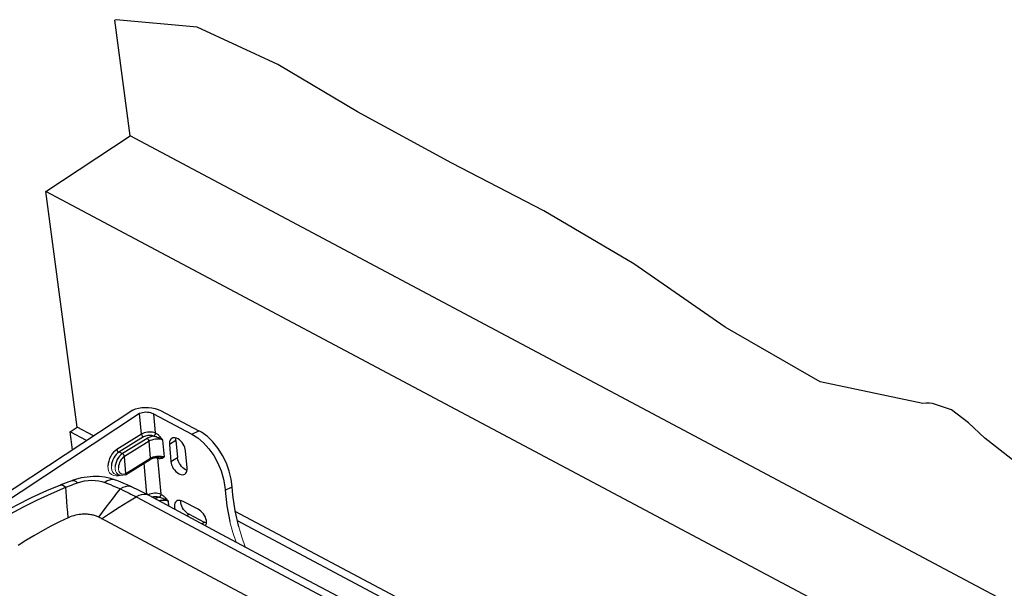
# Model space of a CAD drawing. Units: millimetres. Extents: x -596 to -2, y -444 to -24.
# Drawn here: x -323 to -242, y -138 to -91 of the extents above; entities that cross this region are included whole.
import ezdxf

# ---------------------------------------------------------------- set-up
doc = ezdxf.new("R2010")
doc.units = ezdxf.units.MM
doc.layers.add('COPERCHI', color=7, linetype='Continuous')
doc.layers.add('STAFFA', color=7, linetype='Continuous')

msp = doc.modelspace()

# ---------------------------------------------------------------- linework, layer by layer
at = {"color": 0, "linetype": 'Continuous'}
for p, q in [((-314.67906, -91.28959), (-314.78092, -91.32631)), ((-313.53042, -100.78014), (-314.78092, -91.32631)), ((-308.06407, -91.91161), (-314.67906, -91.28959)), ((-301.45994, -94.94004), (-308.06407, -91.91161)), ((-294.95568, -98.81294), (-301.45994, -94.94004)), ((-287.24631, -103.00961), (-294.95568, -98.81294)), ((-320.40095, -105.31575), (-313.53042, -100.78014)), ((-208.59938, -156.52434), (-313.53042, -100.78014)), ((-279.74675, -106.89266), (-287.24631, -103.00961)), ((-215.46991, -161.05995), (-320.40095, -105.31575)), ((-317.85675, -124.54999), (-320.40095, -105.31575)), ((-272.38563, -111.2163), (-279.74675, -106.89266)), ((-264.92181, -116.38493), (-272.38563, -111.2163)), ((-257.17652, -120.83271), (-264.92181, -116.38493)), ((-248.79892, -122.60299), (-257.17652, -120.83271)), ((-248.52527, -122.59541), (-248.79892, -122.60299)), ((-248.25329, -122.59239), (-248.52527, -122.59541)), ((-247.98558, -122.60299), (-248.25329, -122.59239)), ((-246.43409, -123.12339), (-247.98558, -122.60299)), ((-313.30032, -123.14401), (-329.79421, -134.03252)), ((-312.74773, -123.43718), (-329.24194, -134.32591)), ((-245.04719, -124.19053), (-246.43409, -123.12339)), ((-318.4293, -124.92796), (-317.85675, -124.54999)), ((-316.51215, -125.26431), (-317.85675, -124.54999)), ((-243.71557, -125.44966), (-245.04719, -124.19053)), ((-317.0847, -125.64228), (-318.4293, -124.92796)), ((-318.23442, -126.40127), (-318.4293, -124.92796)), ((-240.97373, -127.59394), (-243.71557, -125.44966)), ((-313.35474, -129.43548), (-313.3548, -129.43546)), ((-280.47696, -144.40786), (-304.93691, -131.41361)), ((-316.00609, -131.93698), (-316.07977, -131.89849)), ((-315.93167, -131.97619), (-316.00609, -131.93698)), ((-279.34737, -151.41142), (-315.93167, -131.97619)), ((-280.40245, -145.12958), (-304.7614, -132.18898))]:
    msp.add_line(p, q, dxfattribs=at)
at = {"color": 0, "lineweight": 0, "flags": 128}
for points in [[(-315.33605, -127.72113), (-315.32583, -127.91555), (-315.28544, -128.10589), (-315.20464, -128.27893), (-315.05459, -128.4116), (-314.86414, -128.49235), (-314.65638, -128.52119), (-314.48324, -128.50965), (-314.16422, -128.46332)], [(-315.05393, -127.73467), (-315.04978, -127.87669), (-315.02172, -128.04789), (-314.95368, -128.20321), (-314.8541, -128.32039), (-314.70473, -128.40708), (-314.52403, -128.45737), (-314.31515, -128.46871), (-314.16422, -128.46332)], [(-314.75443, -127.76451), (-314.75975, -127.93679), (-314.72525, -128.11986), (-314.64296, -128.26967), (-314.52337, -128.3684), (-314.38895, -128.42571), (-314.23771, -128.46084), (-314.09074, -128.46581), (-313.97329, -128.44788), (-313.91625, -128.42977)], [(-314.48032, -127.8561), (-314.47721, -127.98423), (-314.43828, -128.14796), (-314.35952, -128.26894), (-314.23102, -128.34787), (-314.08973, -128.3666), (-313.96576, -128.35239), (-313.8741, -128.31741)], [(-305.38577, -132.28398), (-305.13891, -133.14215), (-304.87101, -133.92557)], [(-304.65185, -132.67298), (-304.40498, -133.53115), (-304.1362, -134.31716)]]:
    msp.add_lwpolyline(points, dxfattribs=at)
at = {"color": 0, "linetype": 'Continuous'}
for points in [[(-314.7152, -128.86282), (-315.11646, -128.73355), (-315.58083, -128.63508), (-316.06021, -128.58262), (-316.54753, -128.57515), (-317.03624, -128.61155), (-317.5192, -128.6906), (-317.98777, -128.81052), (-318.24789, -128.8972)], [(-325.34669, -132.86406), (-324.34733, -132.23035), (-323.30536, -131.62002), (-322.22277, -131.03441), (-321.10323, -130.47567), (-319.95053, -129.94569), (-318.76679, -129.44537)], [(-319.2258, -129.27237), (-320.34412, -129.74339), (-321.6093, -130.32195), (-322.83789, -130.93435), (-324.02739, -131.57966), (-325.17524, -132.25673)], [(-318.24771, -128.89712), (-318.29256, -128.91344), (-318.52113, -128.99791), (-318.74853, -129.08413), (-318.97472, -129.17209), (-319.19965, -129.26179), (-319.22578, -129.27236)], [(-319.22578, -129.27236), (-319.21506, -129.26835), (-319.12022, -129.25698), (-319.01242, -129.28316), (-318.89382, -129.34638), (-318.76679, -129.44537)], [(-318.76679, -129.44537), (-318.61718, -129.38709), (-318.46436, -129.32824), (-318.30841, -129.26893), (-318.14868, -129.20897), (-317.98451, -129.14819), (-317.81598, -129.08673)], [(-318.59178, -131.94222), (-318.62533, -131.48939), (-318.65751, -131.04903), (-318.68806, -130.62252), (-318.7167, -130.21166), (-318.7431, -129.81846), (-318.76679, -129.44537)], [(-318.24771, -128.89713), (-318.15144, -128.88653), (-318.04864, -128.91605), (-317.93606, -128.98323), (-317.81598, -129.08672)], [(-317.81598, -129.08672), (-317.54298, -129.00122), (-317.25631, -128.93709), (-316.96187, -128.89577), (-316.66599, -128.87828), (-316.37521, -128.88514), (-316.0955, -128.91626), (-315.83259, -128.97115), (-315.59214, -129.04876)], [(-314.71531, -128.86275), (-314.8612, -128.82536), (-315.03545, -128.82172), (-315.21793, -128.85839), (-315.40481, -128.9346), (-315.59213, -129.04875)], [(-315.59213, -129.04875), (-315.3613, -129.14007), (-315.13899, -129.23068), (-314.92546, -129.32011), (-314.71883, -129.40886), (-314.51723, -129.49748), (-314.32097, -129.58567)], [(-313.35474, -129.43548), (-313.4821, -129.37704), (-313.76467, -129.25105), (-314.04713, -129.13002), (-314.32942, -129.01387), (-314.61143, -128.90256), (-314.71531, -128.86275)], [(-313.3548, -129.43546), (-313.37656, -129.42582), (-313.54557, -129.37775), (-313.72855, -129.36996), (-313.92156, -129.40263), (-314.12046, -129.47505), (-314.32097, -129.58567)], [(-311.97293, -130.12508), (-312.11146, -130.05119), (-312.39661, -129.90256), (-312.68077, -129.75897), (-312.96345, -129.62046), (-313.24438, -129.48688), (-313.3548, -129.43546)], [(-316.07977, -131.89849), (-315.77581, -131.48312), (-315.4764, -131.07819), (-315.18129, -130.68478), (-314.89043, -130.30405), (-314.60377, -129.93714), (-314.32097, -129.58567)], [(-315.86138, -132.0135), (-315.12933, -131.53102), (-314.41505, -131.07012), (-313.71793, -130.63418), (-313.03731, -130.227)], [(-314.32097, -129.58567), (-314.13185, -129.67432), (-313.95171, -129.76056), (-313.78045, -129.84418), (-313.61726, -129.92539), (-313.46183, -130.0042), (-313.31373, -130.08065), (-313.17223, -130.15497), (-313.03731, -130.227)], [(-311.97301, -130.12503), (-312.03307, -130.09597), (-312.21184, -130.0423), (-312.40599, -130.02871), (-312.61129, -130.05549), (-312.82327, -130.12207), (-313.03731, -130.227)], [(-313.03731, -130.227), (-307.68203, -133.09783), (-302.04594, -136.10486), (-296.1466, -139.23713), (-289.93357, -142.52836), (-283.35697, -146.01263)], [(-273.31659, -150.66286), (-280.43452, -146.88765), (-287.39309, -143.20391), (-294.04758, -139.67999), (-300.39118, -136.31293), (-306.41801, -133.10116), (-311.97301, -130.12503)], [(-316.07977, -131.89849), (-316.14292, -131.86706), (-316.20962, -131.83731), (-316.28024, -131.80906), (-316.35366, -131.78285), (-316.42886, -131.75919), (-316.50589, -131.73789), (-316.58426, -131.71902), (-316.66443, -131.70241), (-316.74637, -131.68793), (-316.831, -131.67564), (-316.91894, -131.66543), (-317.01115, -131.65769), (-317.10851, -131.65257), (-317.21178, -131.65059), (-317.32203, -131.65206), (-317.4392, -131.65765), (-317.56377, -131.66779), (-317.69515, -131.68348), (-317.83324, -131.7055), (-317.97712, -131.73484), (-318.12635, -131.77251), (-318.27938, -131.81914), (-318.43431, -131.87584), (-318.59178, -131.94222)], [(-318.59178, -131.94222), (-319.29369, -132.27872), (-319.99249, -132.63451), (-320.69413, -133.01278), (-321.3807, -133.40397), (-322.03432, -133.79848), (-322.66093, -134.19952)]]:
    msp.add_lwpolyline(points, dxfattribs=at)
at = {"layer": 'COPERCHI', "color": 0, "linetype": 'Continuous'}
for p, q in [((-312.59796, -125.11577), (-312.74773, -123.43718)), ((-311.6096, -123.46254), (-308.4757, -125.11292)), ((-311.6096, -123.46254), (-311.47107, -125.01521)), ((-311.03809, -123.19168), (-307.90418, -124.84206)), ((-312.59796, -125.11577), (-314.61662, -126.36076)), ((-312.43542, -125.34615), (-314.45408, -126.59114)), ((-308.4757, -125.11292), (-307.90418, -124.84206)), ((-312.14112, -125.46187), (-314.15978, -126.70687)), ((-311.97858, -125.69225), (-313.99724, -126.93725)), ((-311.85544, -127.07241), (-311.97858, -125.69225)), ((-310.72854, -126.97186), (-310.85169, -125.5917)), ((-309.78298, -125.63474), (-310.32129, -125.96674)), ((-310.32129, -125.96674), (-310.19814, -127.3469)), ((-309.78298, -125.63474), (-309.65983, -127.0149)), ((-314.15978, -126.70687), (-314.45408, -126.59114)), ((-313.87409, -128.31742), (-313.99724, -126.93726)), ((-310.19814, -127.3469), (-309.65983, -127.0149)), ((-308.87382, -127.86766), (-308.99697, -126.4875)), ((-313.91625, -128.42977), (-311.89759, -127.18478)), ((-313.8741, -128.31741), (-311.85544, -127.07241)), ((-312.15983, -130.02598), (-312.38644, -127.48627)), ((-311.28634, -127.08545), (-311.02495, -130.01505)), ((-305.7574, -129.69602), (-305.18588, -129.42516)), ((-310.37058, -130.98354), (-310.40556, -130.59154))]:
    msp.add_line(p, q, dxfattribs=at)
for points in [[(-313.30032, -123.14401, 0), (-313.08484, -123.05889, 0), (-312.84189, -122.99427, 0), (-312.57886, -122.95211, 0), (-312.30375, -122.93369, 0), (-312.02491, -122.93956, 0), (-311.75082, -122.96956, 0), (-311.48981, -123.02276, 0), (-311.2498, -123.09756, 0), (-311.03809, -123.19168, 0)], [(-311.6096, -123.46254, 0), (-311.71546, -123.41548, 0), (-311.83547, -123.37808, 0), (-311.96597, -123.35148, 0), (-312.10302, -123.33648, 0), (-312.24244, -123.33354, 0), (-312.37999, -123.34276, 0), (-312.5115, -123.36384, 0), (-312.63298, -123.39615, 0), (-312.74773, -123.43718, 0)], [(-311.47106, -125.01522, 0), (-311.58145, -124.98007, 0), (-311.70483, -124.95608, 0), (-311.83747, -124.94397, 0), (-311.97534, -124.94412, 0), (-312.11423, -124.95651, 0), (-312.24995, -124.98078, 0), (-312.37835, -125.01617, 0), (-312.49554, -125.06163, 0), (-312.59796, -125.11577, 0)], [(-312.59796, -125.11577, 0), (-312.59305, -125.1466, 0), (-312.58382, -125.17826, 0), (-312.57054, -125.20978, 0), (-312.55363, -125.2402, 0), (-312.5336, -125.26859, 0), (-312.51105, -125.2941, 0), (-312.48667, -125.31595, 0), (-312.4612, -125.33348, 0), (-312.43542, -125.34615, 0)], [(-311.59028, -125.27072, 0), (-311.67307, -125.24437, 0), (-311.76562, -125.22638, 0), (-311.8651, -125.2173, 0), (-311.9685, -125.21741, 0), (-312.07267, -125.22671, 0), (-312.17445, -125.24492, 0), (-312.27075, -125.27147, 0), (-312.35864, -125.30556, 0), (-312.43542, -125.34615, 0)], [(-311.59027, -125.27074, 0), (-311.75759, -125.30555, 0), (-311.91422, -125.3539, 0), (-312.05537, -125.41432, 0), (-312.14112, -125.46187, 0)], [(-311.59026, -125.27073, 0), (-311.50048, -125.28874, 0), (-311.40181, -125.31711, 0), (-311.30877, -125.34982, 0), (-311.22157, -125.38499, 0), (-311.1282, -125.4276, 0)], [(-311.47108, -125.01521, 0), (-311.47045, -125.04643, 0), (-311.47392, -125.07922, 0), (-311.48141, -125.11259, 0), (-311.49266, -125.14552, 0), (-311.50735, -125.17702, 0), (-311.52503, -125.20612, 0), (-311.54515, -125.23194, 0), (-311.56712, -125.2537, 0), (-311.59025, -125.27073, 0)], [(-311.47106, -125.01522, 0), (-311.42857, -125.03403, 0), (-311.38396, -125.05825, 0), (-311.3374, -125.08785, 0), (-311.29178, -125.12079, 0), (-311.24903, -125.15516, 0), (-311.20954, -125.18968, 0), (-311.1535, -125.24293, 0), (-311.10329, -125.29455, 0), (-311.05778, -125.3442, 0)], [(-311.1282, -125.4276, 0), (-311.11832, -125.41758, 0), (-311.10884, -125.40761, 0), (-311.0998, -125.39775, 0), (-311.09126, -125.38804, 0), (-311.08325, -125.37855, 0), (-311.07595, -125.36947, 0), (-311.06925, -125.36069, 0), (-311.06318, -125.35225, 0), (-311.05778, -125.3442, 0)], [(-311.1282, -125.4276, 0), (-311.04489, -125.47033, 0), (-310.96578, -125.51577, 0), (-310.90707, -125.55313, 0), (-310.85169, -125.5917, 0)], [(-308.99697, -126.4875, 0), (-309.01906, -126.34873, 0), (-309.0606, -126.20627, 0), (-309.12032, -126.06445, 0), (-309.19641, -125.92756, 0), (-309.28657, -125.79978, 0), (-309.38804, -125.68498, 0), (-309.49775, -125.58666, 0), (-309.61236, -125.50779, 0), (-309.7284, -125.45078, 0), (-309.84233, -125.41736, 0), (-309.95069, -125.40855, 0), (-310.0502, -125.4246, 0), (-310.13157, -125.46109, 0)], [(-309.78298, -125.63474, 0), (-309.78494, -125.50389, 0), (-309.77691, -125.43373, 0)], [(-308.4757, -125.11292, 0), (-307.99094, -125.4214, 0), (-307.52312, -125.82575, 0), (-307.08647, -126.31366, 0), (-306.69425, -126.87032, 0), (-306.35837, -127.47882, 0), (-306.08904, -128.12066, 0), (-305.89445, -128.77635, 0), (-305.78051, -129.42595, 0), (-305.7574, -129.69602, 0)], [(-305.18588, -129.42516, 0), (-305.26426, -128.78417, 0), (-305.42508, -128.12864, 0), (-305.66343, -127.47848, 0), (-305.97209, -126.85344, 0), (-306.34167, -126.27252, 0), (-306.76095, -125.75337, 0), (-307.21718, -125.31176, 0), (-307.6965, -124.9611, 0), (-307.90418, -124.84206, 0)], [(-311.97858, -125.69225, 0), (-311.98349, -125.66142, 0), (-311.99272, -125.62976, 0), (-312.00599, -125.59824, 0), (-312.0229, -125.56782, 0), (-312.04294, -125.53943, 0), (-312.06549, -125.51392, 0), (-312.08987, -125.49207, 0), (-312.11534, -125.47454, 0), (-312.14112, -125.46187, 0)], [(-310.85169, -125.5917, 0), (-310.96207, -125.55656, 0), (-311.08546, -125.53257, 0), (-311.2181, -125.52046, 0), (-311.35597, -125.5206, 0), (-311.49486, -125.533, 0), (-311.63057, -125.55726, 0), (-311.75898, -125.59266, 0), (-311.87617, -125.63812, 0), (-311.97858, -125.69225, 0)], [(-310.13157, -125.46109, 0), (-310.20585, -125.52297, 0), (-310.26352, -125.60624, 0), (-310.30282, -125.70838, 0), (-310.32257, -125.82627, 0), (-310.32215, -125.95635, 0), (-310.32129, -125.96674, 0)], [(-314.61661, -126.36078, 0), (-314.75542, -126.46298, 0), (-314.88721, -126.59353, 0), (-315.00796, -126.74845, 0), (-315.11402, -126.92305, 0), (-315.20216, -127.11201, 0), (-315.2697, -127.3096, 0), (-315.31459, -127.50981, 0), (-315.33547, -127.70656, 0), (-315.33605, -127.72113, 0)], [(-314.45408, -126.59114, 0), (-314.56975, -126.67631, 0), (-314.67957, -126.7851, 0), (-314.78021, -126.91421, 0), (-314.86859, -127.05971, 0), (-314.94204, -127.21718, 0), (-314.99833, -127.38184, 0), (-315.03574, -127.54869, 0), (-315.05314, -127.71265, 0), (-315.05393, -127.73467, 0)], [(-314.15978, -126.70687, 0), (-314.27546, -126.79204, 0), (-314.38528, -126.90083, 0), (-314.48592, -127.02993, 0), (-314.5743, -127.17543, 0), (-314.64775, -127.33291, 0), (-314.70404, -127.49757, 0), (-314.74145, -127.66441, 0), (-314.75443, -127.76451, 0)], [(-314.61661, -126.36078, 0), (-314.6117, -126.39162, 0), (-314.60247, -126.42328, 0), (-314.58919, -126.4548, 0), (-314.57228, -126.48521, 0), (-314.55225, -126.51361, 0), (-314.52969, -126.53912, 0), (-314.50531, -126.56096, 0), (-314.47984, -126.57849, 0), (-314.45408, -126.59114, 0)], [(-313.99724, -126.93726, 0), (-314.08978, -127.0054, 0), (-314.17764, -127.09243, 0), (-314.25814, -127.19571, 0), (-314.32885, -127.31211, 0), (-314.38761, -127.43808, 0), (-314.43264, -127.56981, 0), (-314.46256, -127.70328, 0), (-314.48032, -127.8561, 0)], [(-313.99724, -126.93726, 0), (-314.00215, -126.90643, 0), (-314.01138, -126.87477, 0), (-314.02465, -126.84325, 0), (-314.04155, -126.81283, 0), (-314.06159, -126.78444, 0), (-314.08414, -126.75892, 0), (-314.10852, -126.73707, 0), (-314.13398, -126.71954, 0), (-314.15977, -126.70687, 0), (-314.15978, -126.70687, 0)], [(-311.89759, -127.18478, 0), (-311.85966, -127.16275, 0), (-311.81587, -127.14022, 0), (-311.7678, -127.11841, 0), (-311.71568, -127.09762, 0), (-311.65984, -127.07817, 0), (-311.60067, -127.06034, 0), (-311.5386, -127.04438, 0), (-311.47413, -127.03052, 0), (-311.40779, -127.01895, 0), (-311.34014, -127.00982, 0), (-311.27175, -127.00324, 0), (-311.23601, -127.00084, 0)], [(-311.85544, -127.07241, 0), (-311.75302, -127.01828, 0), (-311.63583, -126.97282, 0), (-311.50743, -126.93742, 0), (-311.37171, -126.91316, 0), (-311.23282, -126.90076, 0), (-311.09495, -126.90062, 0), (-310.96231, -126.91272, 0), (-310.83893, -126.93671, 0), (-310.72854, -126.97186, 0)], [(-311.48292, -127.03212, 0), (-311.36296, -127.05947, 0), (-311.28634, -127.08545, 0)], [(-311.31448, -127.00722, 0), (-311.30155, -127.0276, 0), (-311.29225, -127.05225, 0), (-311.28686, -127.08044, 0), (-311.28635, -127.08545, 0)], [(-310.98966, -126.98028, 0), (-311.06632, -126.98694, 0), (-311.1395, -126.99356, 0), (-311.20855, -126.99908, 0), (-311.23752, -127.00093, 0)], [(-310.72854, -126.97186, 0), (-310.79104, -126.97089, 0), (-310.86178, -126.9724, 0), (-310.92319, -126.9755, 0), (-310.98966, -126.98028, 0)], [(-310.98966, -126.98028, 0), (-310.97827, -126.98721, 0), (-310.9672, -126.99502, 0), (-310.95651, -127.00367, 0), (-310.94626, -127.01311, 0), (-310.93649, -127.02329, 0), (-310.92743, -127.03397, 0), (-310.91894, -127.04525, 0), (-310.91107, -127.05708, 0), (-310.90384, -127.06939, 0)], [(-308.87989, -128.06866, 0), (-308.99546, -128.02143, 0), (-309.11111, -127.95153, 0), (-309.2233, -127.86108, 0), (-309.32864, -127.75283, 0), (-309.42393, -127.63007, 0), (-309.50626, -127.49653, 0), (-309.57314, -127.35627, 0), (-309.62253, -127.21355, 0), (-309.65294, -127.0727, 0), (-309.65983, -127.0149, 0)], [(-311.85544, -127.07241, 0), (-311.855, -127.10149, 0), (-311.85904, -127.12793, 0), (-311.86745, -127.15092, 0), (-311.87997, -127.16977, 0), (-311.89621, -127.1839, 0), (-311.89759, -127.18478, 0)], [(-310.90384, -127.06939, 0), (-310.95024, -127.088, 0), (-310.99514, -127.102, 0), (-311.04525, -127.11262, 0), (-311.09471, -127.11777, 0), (-311.13346, -127.118, 0), (-311.172, -127.11489, 0), (-311.21032, -127.10842, 0), (-311.24844, -127.09861, 0), (-311.28634, -127.08545, 0)], [(-310.19814, -127.3469, 0), (-310.17605, -127.48566, 0), (-310.13451, -127.62812, 0), (-310.07479, -127.76995, 0), (-309.99869, -127.90684, 0), (-309.90854, -128.03462, 0), (-309.80707, -128.14942, 0), (-309.69736, -128.24774, 0), (-309.58274, -128.32661, 0), (-309.46671, -128.38362, 0), (-309.35278, -128.41704, 0), (-309.24441, -128.42585, 0), (-309.14491, -128.4098, 0), (-309.06354, -128.37331, 0)], [(-313.8741, -128.31741, 0), (-313.87366, -128.34649, 0), (-313.8777, -128.37292, 0), (-313.88611, -128.39591, 0), (-313.89863, -128.41476, 0), (-313.91487, -128.4289, 0), (-313.91625, -128.42977, 0)], [(-309.06354, -128.37331, 0), (-308.98926, -128.31143, 0), (-308.93159, -128.22816, 0), (-308.89228, -128.12602, 0), (-308.87254, -128.00812, 0), (-308.87295, -127.87805, 0), (-308.87382, -127.86766, 0)], [(-304.65185, -132.67298, 0), (-304.94618, -131.37269, 0), (-305.13214, -130.09122, 0), (-305.18588, -129.42516, 0)], [(-311.02493, -130.01505, 0), (-311.13532, -129.97991, 0), (-311.25871, -129.95592, 0), (-311.39135, -129.94381, 0), (-311.52921, -129.94396, 0), (-311.66811, -129.95635, 0), (-311.80382, -129.98061, 0), (-311.93222, -130.01601, 0), (-312.04941, -130.06147, 0), (-312.07089, -130.07282, 0)], [(-311.14415, -130.27056, 0), (-311.22695, -130.2442, 0), (-311.31949, -130.22621, 0), (-311.41897, -130.21714, 0), (-311.52237, -130.21725, 0), (-311.62654, -130.22655, 0), (-311.72832, -130.24475, 0), (-311.74233, -130.24862, 0)], [(-311.02495, -130.01505, 0), (-311.02432, -130.04627, 0), (-311.0278, -130.07906, 0), (-311.03528, -130.11243, 0), (-311.04653, -130.14536, 0), (-311.06122, -130.17686, 0), (-311.0789, -130.20596, 0), (-311.09903, -130.23178, 0), (-311.12099, -130.25354, 0), (-311.14413, -130.27057, 0)], [(-311.02493, -130.01505, 0), (-310.98245, -130.03387, 0), (-310.93783, -130.05808, 0), (-310.89128, -130.08769, 0), (-310.84565, -130.12063, 0), (-310.8029, -130.155, 0), (-310.76341, -130.18952, 0), (-310.70737, -130.24276, 0), (-310.65716, -130.29439, 0), (-310.61165, -130.34404, 0)], [(-305.7574, -129.69602, 0), (-305.63, -130.96057, 0), (-305.39273, -132.25302, 0), (-305.38577, -132.28398, 0)], [(-311.14414, -130.27058, 0), (-311.31147, -130.30539, 0), (-311.46809, -130.35374, 0), (-311.51147, -130.37231, 0)], [(-310.40556, -130.59154, 0), (-310.51595, -130.5564, 0), (-310.63933, -130.5324, 0), (-310.77197, -130.5203, 0), (-310.90984, -130.52044, 0), (-311.04873, -130.53284, 0), (-311.17102, -130.5547, 0)], [(-311.14413, -130.27057, 0), (-311.05435, -130.28858, 0), (-310.95568, -130.31695, 0), (-310.86265, -130.34966, 0), (-310.77545, -130.38483, 0), (-310.68207, -130.42744, 0)], [(-310.68207, -130.42744, 0), (-310.6722, -130.41742, 0), (-310.66271, -130.40745, 0), (-310.65367, -130.39759, 0), (-310.64513, -130.38788, 0), (-310.63712, -130.37838, 0), (-310.62982, -130.36931, 0), (-310.62312, -130.36053, 0), (-310.61706, -130.35209, 0), (-310.61165, -130.34404, 0)], [(-310.68207, -130.42744, 0), (-310.59876, -130.47017, 0), (-310.51966, -130.51561, 0), (-310.46094, -130.55297, 0), (-310.40556, -130.59154, 0)]]:
    msp.add_polyline3d(points, dxfattribs=at)
for centre, radius, start, end in [((-315.9369, -129.61639), 6.48517, 38.3598414, 41.2056198), ((-311.52675, -125.7435), 1.46493, 295.1644213, 303.0166371), ((-315.49077, -134.61623), 6.48517, 38.3598414, 41.2056198)]:
    msp.add_arc(centre, radius, start, end, dxfattribs=at)
at = {"layer": 'STAFFA', "color": 0, "linetype": 'Continuous'}
for p, q in [((-307.97399, -131.23831), (-309.20528, -130.60277)), ((-308.71276, -131.65273), (-308.88576, -131.77904)), ((-308.71276, -131.65273), (-307.48147, -132.28828)), ((-307.67353, -132.4285), (-307.48147, -132.28828))]:
    msp.add_line(p, q, dxfattribs=at)
for points in [[(-309.74513, -130.58735, 0), (-309.81436, -130.65482, 0), (-309.86536, -130.74233, 0), (-309.89659, -130.84722, 0), (-309.90708, -130.9663, 0), (-309.89654, -131.09595, 0), (-309.86526, -131.23223, 0), (-309.85516, -131.25968, 0)], [(-309.20528, -130.60277, 0), (-309.32569, -130.5515, 0), (-309.44272, -130.5234, 0), (-309.55281, -130.51934, 0), (-309.65262, -130.53942, 0), (-309.73911, -130.58305, 0), (-309.74513, -130.58735, 0)], [(-308.71276, -131.65273, 0), (-308.83289, -131.57985, 0), (-308.9491, -131.48756, 0), (-309.05784, -131.37867, 0), (-309.15582, -131.25649, 0), (-309.24006, -131.12474, 0), (-309.30801, -130.98741, 0), (-309.35758, -130.84868, 0), (-309.38729, -130.71276, 0), (-309.39623, -130.58378, 0), (-309.39368, -130.53243, 0)], [(-307.37204, -132.59003, 0), (-307.33219, -132.52165, 0), (-307.30096, -132.41676, 0), (-307.29047, -132.29769, 0), (-307.30101, -132.16804, 0), (-307.33229, -132.03175, 0), (-307.38334, -131.89298, 0), (-307.45262, -131.75593, 0), (-307.53801, -131.62477, 0), (-307.63693, -131.50349, 0), (-307.74637, -131.39577, 0), (-307.863, -131.30488, 0), (-307.97399, -131.23831, 0)], [(-307.29307, -132.35861, 0), (-307.41198, -132.32054, 0), (-307.48147, -132.28828, 0)]]:
    msp.add_polyline3d(points, dxfattribs=at)

doc.saveas('drawing.dxf')
